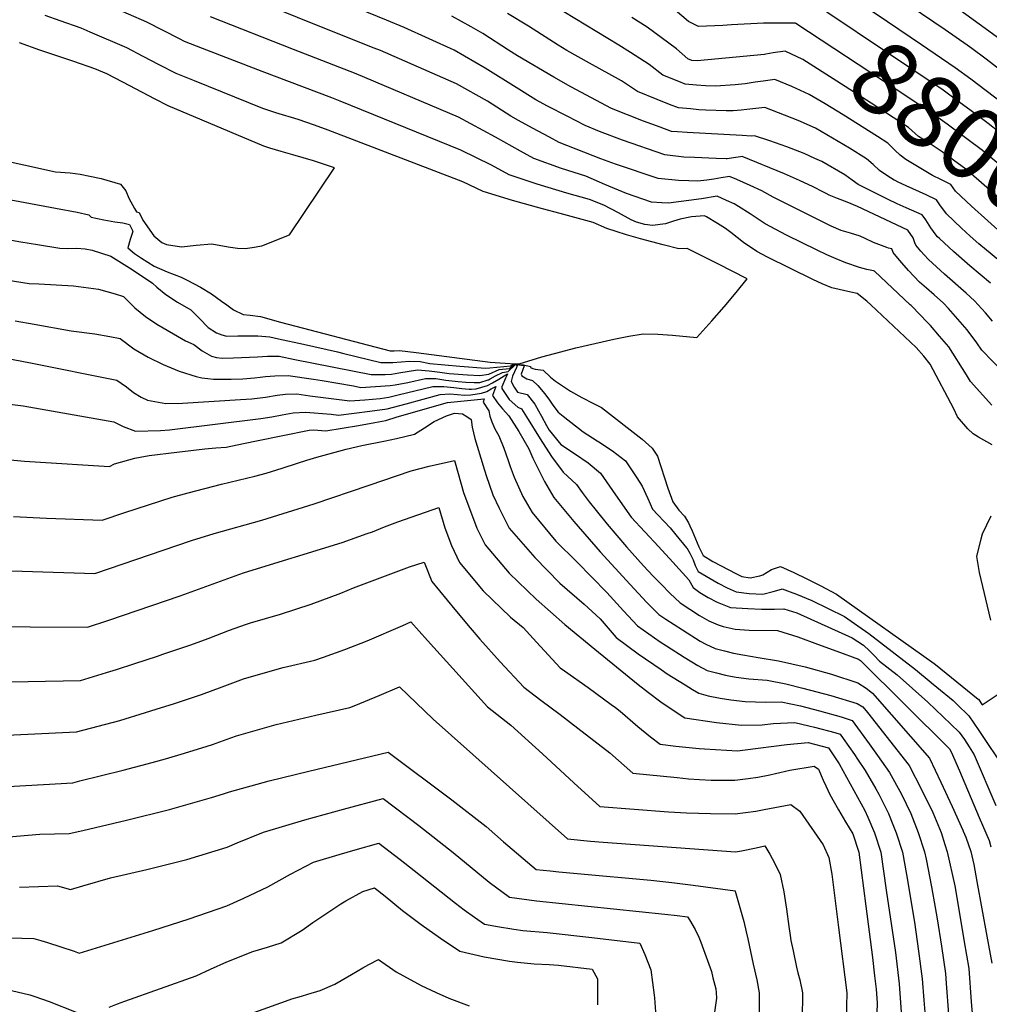
# Model space of a CAD drawing. Units: inches. Extents: x 2619520 to 2624782, y 1465459 to 1470931.
# Drawn here: x 2620488 to 2620876, y 1469113 to 1469507 of the extents above; entities that cross this region are included whole.
import ezdxf
from ezdxf.enums import TextEntityAlignment as Align

# ---------------------------------------------------------------- set-up
doc = ezdxf.new("R2010")
doc.units = ezdxf.units.IN
doc.header["$MEASUREMENT"] = 0
doc.layers.add('tile_2911_12_contour_10ft', color=20, linetype='Continuous')
doc.styles.add('Arial', font='arial.ttf')

msp = doc.modelspace()

# ---------------------------------------------------------------- linework, layer by layer
at = {"layer": 'tile_2911_12_contour_10ft'}
msp.add_line((2620852.96, 1469241.27, 8730), (2620855.08, 1469239.51, 8730), dxfattribs=at)
for points, elevation in [([(2620634.79, 1469506.49), (2620623.37, 1469511.24), (2620592.1, 1469523.86), (2620563.58, 1469536.2), (2620526.17, 1469553.52), (2620514.73, 1469558.86), (2620498.41, 1469566.56), (2620495.17, 1469568.67), (2620493.98, 1469569.47)], 8750), ([(2620629.81, 1469495.38), (2620604.8, 1469505.37), (2620567.61, 1469520.51), (2620560.39, 1469523.55), (2620495.94, 1469552.93), (2620488.07, 1469556.27)], 8740), ([(2620934.11, 1469433), (2620926.22, 1469439.18), (2620868.73, 1469482.89), (2620862.37, 1469487.49), (2620848.92, 1469496.73), (2620830.81, 1469508.91), (2620824.54, 1469513.15), (2620817.51, 1469518.53), (2620809.79, 1469524.32)], 8820), ([(2620900.18, 1469484.51), (2620850.6, 1469520.55)], 8840), ([(2620877.26, 1469336.56), (2620871.76, 1469339.6), (2620869.57, 1469340.99), (2620867.41, 1469342.93), (2620863.33, 1469347.8), (2620861.83, 1469351), (2620852.42, 1469368.83), (2620849.8, 1469372.02), (2620846.81, 1469375.46), (2620828.7, 1469392.65), (2620827.02, 1469394.06), (2620823.12, 1469397.12), (2620820.67, 1469397.6), (2620813.05, 1469399.44), (2620809.19, 1469401), (2620805.4, 1469402.72), (2620787.27, 1469411.68), (2620783.03, 1469413.97), (2620777.75, 1469417.6), (2620772.56, 1469421.56), (2620770.46, 1469423.17), (2620767.27, 1469425.17), (2620762.87, 1469427.82), (2620762.11, 1469428.15), (2620756.83, 1469427.79), (2620752.39, 1469426.93), (2620749.73, 1469426.08), (2620746.41, 1469425.01), (2620741.32, 1469424.34), (2620738.23, 1469424.71), (2620734.81, 1469425.72), (2620732.77, 1469426.58), (2620727.63, 1469429.36), (2620721.79, 1469432.42), (2620716.06, 1469434.8), (2620706.99, 1469437.32), (2620695.17, 1469440.83), (2620683.87, 1469444.66), (2620676.86, 1469448.5), (2620664.52, 1469454.53), (2620616.24, 1469474.13), (2620612.88, 1469475.47), (2620585.02, 1469486.01), (2620561.21, 1469495.17), (2620553.93, 1469498.04), (2620551.97, 1469499.05), (2620538.9, 1469505.69), (2620524.24, 1469512.14)], 8720), ([(2620810.31, 1469473.02), (2620804.01, 1469476.84), (2620796.99, 1469480.02), (2620790.26, 1469482.81), (2620785.5, 1469482.17), (2620782.36, 1469481.66), (2620778.42, 1469481.07), (2620774.42, 1469480.72), (2620766.43, 1469480.14), (2620762.5, 1469480.23), (2620758.87, 1469480.51), (2620754.31, 1469480.97), (2620751.77, 1469481.96), (2620745.42, 1469484.56), (2620739.96, 1469488.74), (2620732.49, 1469493.6), (2620727.8, 1469496.56), (2620697.02, 1469515.37)], 8780), ([(2620927.32, 1469423.81), (2620903.03, 1469443.06), (2620895.44, 1469449.12), (2620880.07, 1469461.72), (2620875.56, 1469465.18), (2620868.86, 1469470.24), (2620862.46, 1469474.98), (2620857.55, 1469478.47), (2620811.42, 1469509.43), (2620803.61, 1469515.23), (2620803.27, 1469515.49)], 8810), ([(2620894.3, 1469475.89), (2620874.81, 1469490.89), (2620869.02, 1469495.27), (2620867.22, 1469496.57), (2620858.35, 1469502.7), (2620844.37, 1469512.1)], 8830), ([(2620288.99, 1469510.15), (2620298.57, 1469506.26), (2620322.52, 1469495.64), (2620333.49, 1469490.47), (2620351.89, 1469481.1), (2620355.93, 1469479.11), (2620360.63, 1469476.87), (2620367.77, 1469473.53), (2620375.97, 1469470.79), (2620383.16, 1469468.79), (2620385.33, 1469468.16), (2620399.5, 1469463.39), (2620400.38, 1469463.01), (2620408.94, 1469458.9), (2620416.28, 1469455.1), (2620427.31, 1469449.44), (2620430.84, 1469447.85), (2620436.44, 1469445.47), (2620443.54, 1469443.27), (2620450.16, 1469441.45), (2620453.9, 1469440.43), (2620456.93, 1469439.79), (2620460, 1469439.17), (2620502.3, 1469431.26)], 8710), ([(2620686.34, 1469369.01), (2620687.92, 1469368.91), (2620697.03, 1469371.71), (2620702, 1469373.08), (2620710.54, 1469375.33), (2620725.78, 1469378.87), (2620731.78, 1469380.06), (2620737.59, 1469381.02), (2620743.47, 1469380.78), (2620749.3, 1469380.42), (2620759.08, 1469379.46), (2620765.06, 1469386.15), (2620769.92, 1469391.72), (2620774.75, 1469397.47), (2620779.18, 1469403.03), (2620767.45, 1469409.04), (2620761.33, 1469412.1), (2620755.16, 1469415.07), (2620751.81, 1469415.01), (2620745.48, 1469416.64), (2620736.49, 1469419.04), (2620730.87, 1469420.66), (2620726.73, 1469421.88), (2620723.05, 1469423.2), (2620717.47, 1469425.58), (2620704.33, 1469429.12), (2620697.23, 1469430.99), (2620685.21, 1469434.37), (2620673.47, 1469437.92), (2620665.36, 1469441.78), (2620611.49, 1469462.48), (2620605.96, 1469464.57), (2620599.49, 1469466.78), (2620590.58, 1469469.51), (2620585.38, 1469471.25), (2620557.94, 1469482.25), (2620550.68, 1469485.18), (2620543.88, 1469488.69), (2620537.39, 1469492.06), (2620530.89, 1469495.42), (2620516.16, 1469501.77), (2620512.59, 1469503.3), (2620504.16, 1469506.28), (2620498.18, 1469508.36)], 8710), ([(2620877.08, 1469352.35), (2620868.52, 1469361.94), (2620866.94, 1469364.6), (2620859.84, 1469375.72), (2620856.2, 1469380.05), (2620852.47, 1469384.31), (2620850.99, 1469385.88), (2620848.59, 1469388.42), (2620844.75, 1469392.28), (2620844.41, 1469392.6), (2620830.08, 1469406.08), (2620829.67, 1469406.17), (2620827.01, 1469406.75), (2620824.09, 1469407.5), (2620818.63, 1469409.46), (2620814.79, 1469411.03), (2620811, 1469412.64), (2620807.21, 1469414.43), (2620794.92, 1469420.54), (2620786.39, 1469425.01), (2620780.3, 1469428.95), (2620775.7, 1469431.89), (2620773.92, 1469433.01), (2620770.92, 1469434.4), (2620767.13, 1469436.09), (2620760.85, 1469435.04), (2620747.65, 1469433.27), (2620744.95, 1469433.41), (2620740.82, 1469433.65), (2620730.91, 1469437.14), (2620722.16, 1469440.77), (2620714.63, 1469444.1), (2620704.85, 1469447.1), (2620693.84, 1469451.13), (2620688.44, 1469454.11), (2620678.45, 1469459.68), (2620663.65, 1469467.71), (2620622.7, 1469485), (2620597.63, 1469494.77), (2620564.43, 1469507.92)], 8730), ([(2620876.55, 1469401.26), (2620868.34, 1469408.25), (2620861.78, 1469413.9), (2620856.07, 1469419.15), (2620855.35, 1469419.85), (2620854.85, 1469420.43), (2620852.6, 1469423.42), (2620850.68, 1469426.63), (2620849.18, 1469428.59), (2620844.95, 1469430.49), (2620842.84, 1469431.4), (2620839.25, 1469432.98), (2620835.63, 1469434.74), (2620823.56, 1469440.77), (2620821.17, 1469442.52), (2620818.3, 1469444.63), (2620809.06, 1469449.91), (2620806.25, 1469451.23), (2620802.02, 1469453.13), (2620795.09, 1469455.82), (2620788.21, 1469458.24), (2620782.08, 1469460.25), (2620780.8, 1469460.16), (2620777.17, 1469460.35), (2620755.2, 1469461.59), (2620751.26, 1469461.83), (2620748.92, 1469462.04), (2620744.31, 1469463.7), (2620737.73, 1469466.16), (2620731.25, 1469468.66), (2620724.89, 1469471.25), (2620708.59, 1469479.87), (2620701.84, 1469483.68), (2620687.26, 1469492.33), (2620683.69, 1469494.53), (2620673.37, 1469501.21), (2620668.74, 1469503.84), (2620660.96, 1469508.21)], 8760), ([(2620882.49, 1469408.22), (2620871.84, 1469417.06), (2620868.35, 1469420.11), (2620864.97, 1469423.3), (2620858.98, 1469429), (2620856.22, 1469432.6), (2620854.95, 1469434.65), (2620850.77, 1469436.59), (2620842.84, 1469440.2), (2620839.6, 1469441.75), (2620838.39, 1469442.33), (2620837.99, 1469442.53), (2620835.04, 1469444.34), (2620832.07, 1469446.38), (2620829.55, 1469448.75), (2620826.98, 1469451.08), (2620820.1, 1469455.35), (2620806.56, 1469463.26), (2620799.54, 1469466.4), (2620786.17, 1469471.53), (2620778.96, 1469470.84), (2620776.78, 1469470.57), (2620773.51, 1469470.3), (2620770.81, 1469470.28), (2620762.67, 1469470.47), (2620759.77, 1469470.68), (2620756.48, 1469470.99), (2620751.61, 1469471.51), (2620748.06, 1469472.85), (2620743.2, 1469474.76), (2620735.25, 1469477.97), (2620728.93, 1469482.22), (2620716, 1469489.33), (2620706.94, 1469494.44), (2620703.48, 1469496.49), (2620691.69, 1469504.12), (2620683.22, 1469509.23)], 8770), ([(2620795.79, 1469505.36), (2620785.67, 1469505.3), (2620772.89, 1469504.66), (2620769.41, 1469504.38), (2620759.71, 1469504.05), (2620755.74, 1469506.01), (2620750.33, 1469510.61)], 8800), ([(2620877.38, 1469386.03), (2620874.56, 1469389.38), (2620870.08, 1469394.25), (2620866.82, 1469397.25), (2620858.19, 1469404.83), (2620851.73, 1469410.74), (2620849.95, 1469412.6), (2620848.61, 1469414.11), (2620846.69, 1469416.43), (2620846.32, 1469417.42), (2620845.63, 1469419.34), (2620843.4, 1469422.54), (2620823.36, 1469431.99), (2620819.24, 1469433.75), (2620815.29, 1469435.12), (2620811.98, 1469436.49), (2620810.72, 1469437.1), (2620809.67, 1469437.64), (2620805.53, 1469439.79), (2620800.05, 1469442.3), (2620794.08, 1469444.98), (2620777.16, 1469451.95), (2620776.53, 1469451.83), (2620773.73, 1469451.39), (2620771.15, 1469451.08), (2620770.97, 1469451.08), (2620770.8, 1469451.08), (2620766.79, 1469451.13), (2620758.08, 1469451.52), (2620753.77, 1469451.76), (2620746.22, 1469452.58), (2620729.25, 1469458.57), (2620720.09, 1469462.01), (2620714.28, 1469464.38), (2620707.07, 1469468.06), (2620699.19, 1469472.18), (2620694.64, 1469474.64), (2620686.75, 1469479.57), (2620674.29, 1469487.38), (2620661.87, 1469494.54), (2620641.85, 1469503.55), (2620634.79, 1469506.49)], 8750), ([(2620786.61, 1469492.93), (2620786.11, 1469492.85), (2620759.19, 1469490.21), (2620757.01, 1469490.43), (2620755.45, 1469491.06), (2620750.87, 1469495.03), (2620739.17, 1469503.81), (2620733.05, 1469507.64)], 8790), ([(2620920.64, 1469414.77), (2620873.35, 1469454.33), (2620860.86, 1469463.65), (2620859.18, 1469464.88), (2620852.23, 1469469.85), (2620838.82, 1469478.83), (2620798.69, 1469505.26), (2620798.44, 1469505.38), (2620795.79, 1469505.36)], 8800), ([(2620462.96, 1469454.54), (2620502.36, 1469445.79), (2620508.17, 1469445.48), (2620512.15, 1469444.83), (2620516.02, 1469444.1), (2620520.61, 1469443.15), (2620528.39, 1469440.83), (2620530.46, 1469438.22), (2620531.72, 1469435.29), (2620533.96, 1469431.1), (2620534.69, 1469429.82), (2620535.87, 1469429.49), (2620537.29, 1469426.52), (2620541.69, 1469420.16), (2620544.88, 1469417.51), (2620546.78, 1469416.73), (2620552.73, 1469415.84), (2620558.69, 1469416.47), (2620564.86, 1469417.01), (2620571.43, 1469415.79), (2620575.17, 1469415.3), (2620578.25, 1469415.07), (2620581.1, 1469415.49), (2620584.97, 1469416.16), (2620595.95, 1469420.59), (2620614.04, 1469447.39), (2620605.66, 1469450.27), (2620597.27, 1469452.7), (2620592.72, 1469454.01), (2620588.15, 1469455.31), (2620585.75, 1469456.1), (2620547.4, 1469472.22), (2620542.26, 1469474.91), (2620529.3, 1469481.68), (2620522.82, 1469485.06), (2620518.06, 1469487.11), (2620509.67, 1469489.98), (2620501.29, 1469492.84), (2620496.08, 1469494.6), (2620487.87, 1469497.42)], 8700), ([(2620881.89, 1469365.41), (2620873.13, 1469374.48), (2620871.11, 1469377.32), (2620867.19, 1469382.54), (2620863.43, 1469386.85), (2620859.73, 1469391.05), (2620857.69, 1469393.29), (2620854.06, 1469396.57), (2620850.87, 1469399.25), (2620848.14, 1469401.67), (2620843.79, 1469406.38), (2620841.07, 1469409.35), (2620839.47, 1469411.21), (2620837.65, 1469413.57), (2620837.04, 1469415.05), (2620835.76, 1469415.31), (2620835.06, 1469415.52), (2620831.9, 1469416.69), (2620829.74, 1469417.52), (2620826.35, 1469419.13), (2620824.33, 1469420.08), (2620820.46, 1469421.31), (2620816.74, 1469422.28), (2620812.76, 1469424.05), (2620808.99, 1469425.92), (2620789.62, 1469435.63), (2620785.01, 1469438.22), (2620780.33, 1469440.39), (2620775.05, 1469442.75), (2620772.14, 1469444.02), (2620768.69, 1469443.45), (2620765.82, 1469442.94), (2620763.08, 1469442.51), (2620759.37, 1469442.15), (2620755.84, 1469442.17), (2620751.69, 1469442.31), (2620743.52, 1469443.12), (2620726.5, 1469448.92), (2620720.57, 1469450.97), (2620703.87, 1469457.63), (2620700.02, 1469459.65), (2620693.26, 1469463.29), (2620687.63, 1469466.4), (2620684.56, 1469468.11), (2620675.17, 1469474.08), (2620662.77, 1469481), (2620632.37, 1469494.36), (2620629.81, 1469495.38)], 8740), ([(2620913.92, 1469405.68), (2620866.64, 1469446.95), (2620861.77, 1469450.53), (2620857.14, 1469453.81), (2620852.46, 1469457), (2620847.69, 1469460.01), (2620843.77, 1469463.56), (2620828.79, 1469473.36), (2620815.09, 1469482.1), (2620801.4, 1469490.77), (2620794.35, 1469494.09), (2620789.59, 1469493.44), (2620786.61, 1469492.93)], 8790), ([(2620883.49, 1469418.96), (2620875.44, 1469426.15), (2620868.99, 1469432.07), (2620862.57, 1469438.05), (2620860.73, 1469440.7), (2620856.65, 1469442.75), (2620853.34, 1469444.4), (2620842.72, 1469450.72), (2620840.37, 1469452.55), (2620838.32, 1469454.44), (2620835.42, 1469457.35), (2620831.29, 1469460.04), (2620817.62, 1469468.59), (2620810.31, 1469473.02)], 8780), ([(2620502.3, 1469431.26), (2620511, 1469429.63), (2620515.74, 1469428.64), (2620516.56, 1469427.63), (2620521.69, 1469426.57), (2620526.1, 1469425.86), (2620529.33, 1469425.46), (2620531.93, 1469424.76), (2620533.24, 1469422.06), (2620532.99, 1469421.2)], 8710), ([(2620455.25, 1469423.78), (2620488.49, 1469417.85), (2620495.18, 1469416.71), (2620504.01, 1469415.23), (2620506.97, 1469415.19), (2620510.85, 1469415.29), (2620514.15, 1469415), (2620517.03, 1469414.48), (2620524.48, 1469412.01), (2620533.08, 1469406.74), (2620541.15, 1469401.31), (2620542.91, 1469399.72), (2620546.55, 1469396.74), (2620551.19, 1469393.7), (2620556.49, 1469390.64), (2620559.93, 1469387.12), (2620563.39, 1469383.51), (2620566.73, 1469381.32), (2620568.92, 1469380.61), (2620570.42, 1469380.16), (2620570.88, 1469380.08), (2620575.3, 1469380.19), (2620578.73, 1469380.22), (2620583.36, 1469380.17), (2620588.17, 1469379.75), (2620591.59, 1469379.02), (2620601.63, 1469376.87), (2620615.18, 1469373.79), (2620617.72, 1469373.08), (2620632.54, 1469369.49), (2620637.32, 1469369.51), (2620644.01, 1469370.06), (2620648.24, 1469369.84), (2620652.11, 1469369.16), (2620664.16, 1469367.99), (2620674.43, 1469367.21), (2620676.12, 1469367.31), (2620684.58, 1469368.12), (2620685.63, 1469368.94), (2620686.47, 1469368.88)], 8720), ([(2620532.99, 1469421.2), (2620532.27, 1469418.75), (2620531.33, 1469415.4), (2620533.89, 1469413.08), (2620536.81, 1469411.21), (2620541.85, 1469408.06), (2620547.06, 1469405.83), (2620552.59, 1469403.61), (2620555.05, 1469402.41), (2620560.36, 1469399.59), (2620564.77, 1469397.04), (2620568.82, 1469394.08), (2620570.85, 1469392.56), (2620573.61, 1469390.55), (2620577.38, 1469388.67), (2620580.26, 1469388.49), (2620584.34, 1469387.87), (2620592.4, 1469385.64), (2620636.29, 1469374.15), (2620637.87, 1469374.15), (2620640.08, 1469374.34), (2620646.67, 1469373.44), (2620676.33, 1469369.64), (2620686.34, 1469369.01)], 8710), ([(2620477.36, 1469403.42), (2620491.86, 1469401.07), (2620495.71, 1469400.97), (2620509.55, 1469400.18), (2620519.52, 1469398.88), (2620526.22, 1469396.95), (2620529.61, 1469395.87), (2620534.08, 1469391.41), (2620538.3, 1469387.92), (2620542.9, 1469384.83), (2620549.56, 1469380.92), (2620554.33, 1469378.2), (2620557.64, 1469376.74), (2620561.01, 1469374.14), (2620564.76, 1469372.01), (2620566.73, 1469371.55), (2620569.03, 1469371.26), (2620573.55, 1469371.3), (2620583.16, 1469371.7), (2620587.17, 1469372.08), (2620591.82, 1469372), (2620598.07, 1469370.67), (2620628.63, 1469364.63), (2620634.32, 1469364.7), (2620636.78, 1469364.87), (2620639.8, 1469365.4), (2620647.25, 1469366.54), (2620651.84, 1469366.14), (2620656.1, 1469365.67), (2620659.93, 1469365.08), (2620667.19, 1469364.62), (2620672.2, 1469364.35), (2620675.81, 1469364.88), (2620679.92, 1469366.71), (2620684.06, 1469367.1), (2620686, 1469368.81), (2620686.61, 1469368.75)], 8730), ([(2620486.25, 1469386.18), (2620493.81, 1469384.78), (2620508.59, 1469382.12), (2620518.09, 1469380.98), (2620524.13, 1469379.95), (2620528.28, 1469379.15), (2620533.73, 1469375.02), (2620539.43, 1469371.68), (2620545.43, 1469368.67), (2620551.83, 1469366.08), (2620558.61, 1469363.92), (2620560.95, 1469363.37), (2620563.25, 1469363.05), (2620565.57, 1469362.82), (2620567.9, 1469362.78), (2620572.7, 1469362.83), (2620577.31, 1469362.96), (2620581.95, 1469363.35), (2620584.27, 1469363.68), (2620586.42, 1469363.88), (2620590.14, 1469364.17), (2620595.43, 1469364.34), (2620605.56, 1469362.84), (2620609.02, 1469362.27), (2620621.59, 1469360.19), (2620624.53, 1469359.53), (2620630.41, 1469359.84), (2620636.23, 1469360.24), (2620638.28, 1469360.59), (2620643.35, 1469361.53), (2620650.44, 1469363.07), (2620654.49, 1469363.03), (2620658.58, 1469362.46), (2620663.54, 1469361.94), (2620666.55, 1469361.63), (2620669.91, 1469361.43), (2620672.22, 1469361.52), (2620675.51, 1469362.53), (2620675.7, 1469362.62), (2620676.28, 1469362.93), (2620678.42, 1469364.13), (2620681.23, 1469365.56), (2620683.48, 1469365.96), (2620686.47, 1469368.66), (2620686.69, 1469368.62), (2620686.76, 1469368.61)], 8740), ([(2620468.6, 1469373.96), (2620492.31, 1469369.33), (2620526.95, 1469362.43), (2620528.65, 1469361.25), (2620530.69, 1469359.8), (2620533.53, 1469357.53), (2620536.57, 1469355.63), (2620539.1, 1469354.44), (2620546.53, 1469353.02), (2620553.18, 1469353.17), (2620576.4, 1469354.62), (2620580.94, 1469354.91), (2620586.4, 1469355.64), (2620591.04, 1469356.37), (2620594.38, 1469356.77), (2620598.91, 1469356.93), (2620604.11, 1469356.16), (2620620.16, 1469354.1), (2620626.18, 1469354.58), (2620632.27, 1469355.15), (2620635.68, 1469355.6), (2620639.43, 1469356.54), (2620653.39, 1469359.86), (2620657.79, 1469359.84), (2620661.8, 1469359.46), (2620665.02, 1469359.1), (2620667.87, 1469358.81), (2620668.85, 1469358.79), (2620670.72, 1469358.95), (2620675.21, 1469360.25), (2620677.21, 1469361.3), (2620679.71, 1469362.83), (2620681.87, 1469364.15), (2620683.2, 1469364.92), (2620682.93, 1469364.28), (2620682.42, 1469363.2), (2620680.96, 1469359.76), (2620680.93, 1469359.07), (2620683.96, 1469354.7), (2620687.31, 1469351.56), (2620688.78, 1469350.89), (2620690.8, 1469347.8), (2620696.31, 1469338.89), (2620700.87, 1469331.8), (2620705.48, 1469325.53), (2620710.82, 1469320.63), (2620713.17, 1469317.41), (2620715.87, 1469313.73), (2620718.69, 1469310.28), (2620723.16, 1469304.82), (2620730.9, 1469295.7), (2620737.7, 1469288.05), (2620741.55, 1469283.96), (2620744.82, 1469280.57), (2620748.24, 1469277.14), (2620752.29, 1469273.29), (2620760.12, 1469268.24), (2620762.01, 1469267.15), (2620763.87, 1469266.08), (2620765.71, 1469265.22), (2620767.6, 1469264.45), (2620769.61, 1469263.84), (2620774.42, 1469262.68), (2620779.92, 1469262.4), (2620791.28, 1469262.19), (2620799.37, 1469259.61), (2620807.25, 1469256.79), (2620815.07, 1469253.92), (2620823.72, 1469250.67), (2620824.58, 1469250.19), (2620860.11, 1469214.77), (2620860.81, 1469213.69), (2620864.08, 1469206.05), (2620872.02, 1469187.36)], 8750), ([(2620687.17, 1469368.23), (2620686.79, 1469367.48), (2620685.27, 1469364), (2620684.68, 1469361.84), (2620685.91, 1469359.56), (2620687.3, 1469357.62), (2620691.08, 1469356.7), (2620694.14, 1469352.81), (2620695.71, 1469350.13), (2620696.82, 1469347.97), (2620698.82, 1469344.26), (2620699.98, 1469342.36), (2620704.54, 1469336.72), (2620710.08, 1469333.05), (2620715.54, 1469329.31), (2620720.44, 1469325.25), (2620726.41, 1469316.49), (2620732.76, 1469307.64), (2620743.63, 1469295.82), (2620749.39, 1469289.58), (2620755.78, 1469282.44), (2620757.5, 1469279.41), (2620760.18, 1469277.42), (2620763.56, 1469275.42), (2620767.21, 1469273.55), (2620772.43, 1469271.47), (2620779.43, 1469270.98), (2620784.83, 1469270.74), (2620790.08, 1469270.69), (2620793.78, 1469270.87), (2620799.01, 1469269.26), (2620821.16, 1469259.27), (2620825.76, 1469256.3), (2620828.06, 1469254.06), (2620829.92, 1469252.15), (2620832.14, 1469249.99), (2620839.21, 1469244.43), (2620851.46, 1469233.52), (2620860.72, 1469224.73)], 8740), ([(2620686.47, 1469368.88), (2620687.06, 1469368.84), (2620689.59, 1469368.51), (2620692.48, 1469367.9), (2620692.44, 1469367.56), (2620693.4, 1469367.15), (2620694.26, 1469366.8), (2620697.57, 1469366.39), (2620700.4, 1469363.68), (2620702.41, 1469361.96), (2620708.41, 1469358.06), (2620713.04, 1469355.46), (2620717.72, 1469353.04), (2620720.86, 1469351.51), (2620737.1, 1469338.75), (2620741.19, 1469335.23), (2620743.31, 1469332.06), (2620747.46, 1469319.24), (2620749.38, 1469313.65), (2620751.87, 1469310.36), (2620754.12, 1469307.98), (2620755.71, 1469305.36), (2620756.21, 1469304.16)], 8720), ([(2620686.61, 1469368.75), (2620686.87, 1469368.73), (2620689.74, 1469368.24), (2620689.9, 1469368.21), (2620689.22, 1469366.3)], 8730), ([(2620686.76, 1469368.61), (2620687.31, 1469368.52), (2620687.17, 1469368.23)], 8740), ([(2620689.22, 1469366.3), (2620688.69, 1469364.79), (2620689.01, 1469364.2), (2620690.96, 1469362.98), (2620693.3, 1469362.29), (2620695.43, 1469360.35), (2620698.21, 1469356.96), (2620700.06, 1469354.47), (2620701.34, 1469352.43), (2620703.45, 1469349.68), (2620705.47, 1469347.95), (2620713.46, 1469341.73), (2620719.19, 1469338.13)], 8730), ([(2620469.15, 1469354.66), (2620489.44, 1469352.1), (2620525.62, 1469345.71), (2620529.43, 1469343.87), (2620534.3, 1469341.97), (2620544.32, 1469342.28), (2620547.94, 1469342.6), (2620584.5, 1469347.02), (2620588.98, 1469347.76), (2620593.02, 1469348.5), (2620597.51, 1469349.38), (2620602.34, 1469349.65), (2620612.71, 1469348.76), (2620615.61, 1469348.44), (2620621.86, 1469349.21), (2620628.12, 1469349.99), (2620635.14, 1469350.96), (2620642.73, 1469352.94), (2620656.33, 1469356.66), (2620660.14, 1469356.89), (2620663.26, 1469356.69), (2620665.98, 1469356.4), (2620668.56, 1469356.51), (2620672.86, 1469357.21), (2620674.91, 1469357.89), (2620676.76, 1469358.89), (2620678.55, 1469359.95), (2620678.37, 1469359.55), (2620677.18, 1469356.31), (2620679.2, 1469353.3), (2620681.2, 1469350.98), (2620683.74, 1469348.12), (2620687.84, 1469341.81), (2620691.83, 1469334.9), (2620693.37, 1469331.21), (2620698.01, 1469321.87), (2620701.77, 1469315.39), (2620709.74, 1469305.82), (2620720.34, 1469293.72), (2620732.27, 1469280.59), (2620738.9, 1469273.52), (2620743.76, 1469268.66), (2620746.56, 1469266.76), (2620753.23, 1469262.48), (2620760.41, 1469257.96), (2620762.58, 1469256.71), (2620766.36, 1469254.99), (2620770.02, 1469254.02), (2620773.74, 1469253.18), (2620777.48, 1469252.4), (2620783.54, 1469251.39), (2620791.73, 1469250.02), (2620802.31, 1469247.64), (2620812.87, 1469244.68), (2620823.41, 1469241.23), (2620826.73, 1469239.15), (2620829.29, 1469237.08), (2620852.1, 1469211.13), (2620856.7, 1469201.43), (2620861.22, 1469191.69), (2620865.49, 1469182.25)], 8760), ([(2620482.83, 1469330.65), (2620489.88, 1469330.01), (2620494.18, 1469329.73), (2620523.89, 1469327.8), (2620525.98, 1469328.88), (2620534.12, 1469331.22), (2620536.2, 1469331.65), (2620539.76, 1469332.25), (2620550.94, 1469333.63), (2620562.09, 1469334.98), (2620566.55, 1469335.31), (2620570.58, 1469335.61), (2620574.98, 1469336.51), (2620578.27, 1469337.22), (2620582.83, 1469338.15), (2620603.92, 1469342.46), (2620605.68, 1469342.56), (2620610.54, 1469342.14), (2620617.04, 1469343.22), (2620623.56, 1469344.32), (2620630.09, 1469345.45), (2620634.59, 1469346.32), (2620639.06, 1469347.69), (2620659.23, 1469353.51), (2620673.91, 1469354.99), (2620673.45, 1469353.56), (2620675.73, 1469350.17), (2620676.11, 1469347.99), (2620677.03, 1469345.71), (2620678.19, 1469342.9), (2620679.73, 1469340.19), (2620681.81, 1469335.19), (2620683.5, 1469330.22), (2620684.25, 1469327.89), (2620685.91, 1469323.53), (2620689.33, 1469315.8), (2620693.12, 1469309.45), (2620702.57, 1469298.01), (2620711.02, 1469289.7), (2620723.05, 1469277.46), (2620728.29, 1469271.61), (2620729.6, 1469270.08), (2620735.23, 1469264.03), (2620744.4, 1469257.7), (2620746.86, 1469256.02), (2620753.99, 1469251.58), (2620759.45, 1469248.2), (2620763.14, 1469246.23), (2620766.86, 1469245.23), (2620770.47, 1469244.29), (2620772.52, 1469243.9), (2620774.79, 1469243.5), (2620779.79, 1469242.79), (2620787.11, 1469242.26), (2620794.69, 1469240.87), (2620801.5, 1469239.16), (2620812.6, 1469236.24), (2620823.15, 1469232.98), (2620825.41, 1469231.62), (2620827.33, 1469229.32), (2620843.93, 1469208.16), (2620848.94, 1469198.6), (2620853.5, 1469189.38), (2620856.77, 1469181.33), (2620858.25, 1469176.58)], 8770), ([(2620485.47, 1469307.81), (2620498.76, 1469307.13), (2620520.99, 1469306.39), (2620530.08, 1469309.45), (2620549.06, 1469315.55), (2620555.41, 1469317.34), (2620568.74, 1469320.8), (2620582.08, 1469323.98), (2620586.71, 1469325.23), (2620593.08, 1469327.14), (2620599.15, 1469329.19), (2620602.92, 1469330.46), (2620606.92, 1469331.62), (2620618.61, 1469334.81), (2620624.88, 1469336.23), (2620633.76, 1469337.95), (2620638.83, 1469339.08), (2620646.04, 1469340.87), (2620649.98, 1469343.36), (2620653.84, 1469345.87), (2620658.85, 1469348.11), (2620661.98, 1469349.25), (2620665.23, 1469348.93), (2620666.97, 1469347.83), (2620668.68, 1469346.67), (2620669.08, 1469343.61), (2620670.1, 1469339.1), (2620673.49, 1469328.18), (2620674.72, 1469324.27), (2620677.4, 1469316.57), (2620679.92, 1469311.13), (2620683.89, 1469303.12), (2620694.12, 1469291.41), (2620704.16, 1469281.17), (2620713.95, 1469272.72), (2620720.35, 1469266.84), (2620726.7, 1469259.41), (2620735.6, 1469252.92), (2620744.7, 1469246.55), (2620747.17, 1469244.83), (2620754.31, 1469240.45), (2620757.27, 1469238.64), (2620759.81, 1469237.17), (2620763.5, 1469236.07), (2620768.36, 1469235.07), (2620772.64, 1469234.43), (2620778.38, 1469233.72), (2620786.59, 1469233.48), (2620792.81, 1469233.6), (2620800.54, 1469231.99), (2620808.13, 1469230), (2620816.77, 1469227.58), (2620821.18, 1469226.16), (2620828.01, 1469216.84), (2620831.38, 1469212.1), (2620836.1, 1469205.3), (2620840.92, 1469196.68), (2620844.61, 1469188.98), (2620847.66, 1469181.28), (2620850.19, 1469173.57), (2620850.75, 1469170.7)], 8780), ([(2620719.19, 1469338.13), (2620719.81, 1469337.74), (2620725.24, 1469334.17), (2620730.51, 1469330.1), (2620734.96, 1469323.3)], 8730), ([(2620455.66, 1469286.99), (2620518.09, 1469284.97), (2620556.83, 1469298.26), (2620565.83, 1469301.06), (2620584.86, 1469306.35), (2620605.87, 1469312.93), (2620627.85, 1469320.4), (2620644.69, 1469326.11), (2620651.94, 1469327.94), (2620662.07, 1469330.32), (2620663.5, 1469325.02), (2620665.63, 1469317.44), (2620670.9, 1469303.16), (2620674.31, 1469296.55), (2620683.85, 1469285.16), (2620694.73, 1469274.7), (2620706.12, 1469264.59), (2620718.17, 1469254.78), (2620735.56, 1469240.65), (2620739.7, 1469237.34), (2620744.59, 1469233.67), (2620750.72, 1469229.47), (2620754.19, 1469227.3), (2620766.86, 1469225.38), (2620776.92, 1469224.3), (2620785.19, 1469224.45), (2620789.52, 1469224.94), (2620798.23, 1469225.38), (2620803.87, 1469224.1), (2620806.1, 1469223.56), (2620814.22, 1469221.35), (2620816.42, 1469220.7), (2620817.63, 1469218.98), (2620822.14, 1469212.53), (2620823.36, 1469210.7), (2620826.35, 1469206.16), (2620830.64, 1469198.8), (2620831.88, 1469196.62), (2620835.66, 1469188.92), (2620837.47, 1469184.53), (2620838.83, 1469181.22), (2620841.34, 1469173.52), (2620842.86, 1469164.53)], 8790), ([(2620734.96, 1469323.3), (2620737.16, 1469319.94), (2620739.41, 1469315.05), (2620741.32, 1469310.74), (2620743.35, 1469308.45), (2620745.94, 1469305.8), (2620748.31, 1469303.26), (2620750.6, 1469300.55), (2620754.94, 1469295.33), (2620754.95, 1469295.32), (2620756.17, 1469293.19), (2620757.49, 1469290.52), (2620758.38, 1469288.17), (2620759.55, 1469285.89), (2620767.51, 1469281.12), (2620771.11, 1469279.23), (2620774.73, 1469277.66), (2620779.98, 1469277.05), (2620785.4, 1469276.78), (2620789.53, 1469277.85), (2620792.87, 1469278.76)], 8730), ([(2620523.25, 1469266.24), (2620523.66, 1469266.38), (2620552.18, 1469276.09), (2620575.65, 1469284.67), (2620578.04, 1469285.45), (2620617.03, 1469297.49), (2620627.14, 1469300.99), (2620629.21, 1469301.72), (2620634.01, 1469303.67), (2620639.37, 1469305.7), (2620655.79, 1469311.41), (2620658.14, 1469303.35), (2620660.84, 1469296.26), (2620664.02, 1469289.49), (2620673.49, 1469278.06), (2620684.39, 1469267.61), (2620689.47, 1469263.4), (2620694.87, 1469257.55), (2620704.36, 1469247.32), (2620706.04, 1469246.1), (2620715.49, 1469239.37), (2620724.71, 1469232.62), (2620726.44, 1469231.33), (2620728.32, 1469229.92), (2620735.42, 1469223.76), (2620740.43, 1469219.67), (2620744.34, 1469216.66), (2620750.57, 1469215.96), (2620759.95, 1469215.03), (2620762.06, 1469214.88), (2620775.33, 1469214.08), (2620778.4, 1469214.49), (2620795.01, 1469216.6), (2620803.55, 1469217.31), (2620811.65, 1469215.24), (2620815.92, 1469208.79), (2620826.19, 1469190.14), (2620827.41, 1469187.45), (2620830.06, 1469181.17), (2620832.6, 1469173.46), (2620834.83, 1469158.24)], 8800), ([(2620876.74, 1469266.32), (2620872.2, 1469285.39), (2620871.14, 1469291.8), (2620872.85, 1469298.95), (2620873.33, 1469300.95), (2620876.78, 1469308.13)], 8720), ([(2620756.21, 1469304.16), (2620757.08, 1469302.06), (2620759.88, 1469295.71), (2620761.56, 1469292.24), (2620765.38, 1469289.86), (2620774.84, 1469284.83), (2620777, 1469283.77), (2620780.42, 1469283.26), (2620784.23, 1469284.15)], 8720), ([(2620522.81, 1469245.39), (2620526.69, 1469246.6), (2620534.03, 1469248.96), (2620543.14, 1469251.96), (2620545.26, 1469252.67), (2620556.49, 1469256.42), (2620563.43, 1469259.03), (2620571.93, 1469262.33), (2620578.39, 1469264.64), (2620580.4, 1469265.32), (2620592.42, 1469268.71), (2620604.64, 1469272.74), (2620616.53, 1469277.2), (2620621.59, 1469279.33), (2620644.04, 1469287.72), (2620649.89, 1469289.54), (2620652.9, 1469281.85), (2620662.18, 1469270.6), (2620668.25, 1469263.27), (2620672.14, 1469258.78), (2620680.33, 1469249.7), (2620689.83, 1469239.47), (2620696.6, 1469234.35), (2620704.29, 1469228.58), (2620711.33, 1469223.16), (2620724.14, 1469213.29), (2620733.4, 1469205.11), (2620751.15, 1469203.29), (2620755.66, 1469202.85), (2620760.1, 1469202.5), (2620764.8, 1469202.35), (2620774.28, 1469202.34), (2620779.52, 1469202.95), (2620783.43, 1469203.47), (2620788.25, 1469204.43), (2620790.52, 1469204.92), (2620796.17, 1469206.35), (2620805.98, 1469207.84), (2620807.7, 1469206.66), (2620809.56, 1469202.35), (2620810.58, 1469199.96), (2620812.24, 1469196.61), (2620815.75, 1469190.46), (2620818.56, 1469185.62), (2620821.4, 1469180.83), (2620823.86, 1469173.41), (2620826.65, 1469151.84)], 8810), ([(2620784.23, 1469284.15), (2620785.44, 1469284.44), (2620788.92, 1469286.67), (2620792.48, 1469287.8), (2620797.77, 1469285.43), (2620803.07, 1469282.9), (2620808.37, 1469280.27), (2620814.94, 1469276.79), (2620853.98, 1469248.94), (2620854.49, 1469248.55), (2620871.65, 1469234.78), (2620871.74, 1469234.69), (2620873.23, 1469232.51), (2620881.97, 1469238.37)], 8720), ([(2620792.87, 1469278.76), (2620793.17, 1469278.84), (2620796.41, 1469277.65), (2620798.84, 1469276.73), (2620805.03, 1469274.21), (2620818.13, 1469267.8), (2620823.42, 1469264.12), (2620827.91, 1469260.97), (2620846.47, 1469246.65), (2620852.84, 1469241.38), (2620852.96, 1469241.27)], 8730), ([(2620369.12, 1469273.55), (2620376.61, 1469272.06), (2620379, 1469271.64), (2620398.16, 1469268.64), (2620409.07, 1469267.05), (2620429.27, 1469265.07), (2620434.68, 1469264.56), (2620438.61, 1469264.2), (2620441.42, 1469264.06), (2620446.06, 1469263.88), (2620515.18, 1469263.56), (2620523.25, 1469266.24)], 8800), ([(2620427.16, 1469217.63), (2620510.68, 1469221.65), (2620528.08, 1469226.21), (2620538.33, 1469229.33), (2620544.8, 1469231.34), (2620549.59, 1469232.88), (2620560.83, 1469236.54), (2620569.1, 1469239.65), (2620575.43, 1469242.05), (2620577.59, 1469242.85), (2620589.23, 1469246.14), (2620593.5, 1469247.33), (2620606.09, 1469250.35), (2620609.63, 1469251.59), (2620618.13, 1469254.62), (2620627.01, 1469258.07), (2620641.4, 1469264.24), (2620644.6, 1469265.73), (2620651.16, 1469258.22), (2620675.3, 1469231.63), (2620684.6, 1469224.35), (2620697.21, 1469212.79), (2620709.77, 1469201.25), (2620720.19, 1469191.69), (2620747.73, 1469189.64), (2620754.87, 1469189.27), (2620764.53, 1469188.99), (2620774.35, 1469188.76), (2620782.67, 1469189.85), (2620785.92, 1469190.61), (2620796.59, 1469192.5), (2620800.29, 1469189.87), (2620809.63, 1469176.36), (2620811.81, 1469171.33), (2620813.08, 1469164.59), (2620815.77, 1469143.32)], 8820), ([(2620456.29, 1469241.16), (2620512.28, 1469242.15), (2620522.78, 1469245.38), (2620522.81, 1469245.39)], 8810), ([(2620429.19, 1469196.66), (2620509.24, 1469201.27), (2620512.13, 1469201.96), (2620529.41, 1469206.24), (2620541.09, 1469209.32), (2620546.4, 1469210.77), (2620553.92, 1469213.08), (2620563.09, 1469215.93), (2620565.19, 1469216.6), (2620572.52, 1469219.22), (2620574.75, 1469220.07), (2620590.66, 1469224.54), (2620606.48, 1469228.31), (2620620.19, 1469231.42), (2620622.48, 1469232.27), (2620631.89, 1469236.15), (2620640.01, 1469239.6), (2620653.51, 1469226.72), (2620707.27, 1469178.81), (2620716.49, 1469177.92), (2620721.5, 1469177.47), (2620774.44, 1469173.66), (2620776.86, 1469174.06), (2620782.75, 1469175.17), (2620786.22, 1469176.04), (2620788.21, 1469172.69), (2620790.05, 1469169.24), (2620792.41, 1469164.47), (2620793.8, 1469157.64), (2620794.84, 1469150.69), (2620795.87, 1469143.74), (2620796.33, 1469140.12), (2620796.69, 1469138.15), (2620797.55, 1469134)], 8830), ([(2620855.08, 1469239.51), (2620861.56, 1469234.15), (2620863.23, 1469232.55), (2620867.85, 1469228.03), (2620871.9, 1469222.16), (2620875.12, 1469217.4), (2620879.18, 1469211.21)], 8730), ([(2620860.72, 1469224.73), (2620864.07, 1469221.55), (2620866.08, 1469218.63), (2620868.06, 1469215.57), (2620870.06, 1469212.44), (2620878.67, 1469192.21)], 8740), ([(2620478.89, 1469179.21), (2620496.02, 1469180.61), (2620507.8, 1469180.89), (2620513.27, 1469182.14), (2620530.73, 1469186.28), (2620547.98, 1469190.6), (2620564.78, 1469195.29), (2620569.53, 1469196.77), (2620571.95, 1469197.61), (2620587.85, 1469202.08), (2620603.68, 1469205.94), (2620635.42, 1469213.47), (2620660.93, 1469194.48), (2620674.64, 1469183.68), (2620681.66, 1469177.61), (2620694.68, 1469166.59), (2620700.28, 1469165.99), (2620703.82, 1469165.62), (2620711.17, 1469164.87), (2620740.62, 1469162.21), (2620748.97, 1469161.29), (2620757.55, 1469160.19), (2620774.33, 1469158.03), (2620774.4, 1469157.91), (2620777.81, 1469145.72), (2620778.74, 1469141.62), (2620779.39, 1469138.71), (2620781.61, 1469128.59)], 8840), ([(2620487.99, 1469159.42), (2620503.09, 1469160.05), (2620508.34, 1469158.5), (2620513.22, 1469159.95), (2620524.34, 1469163.22), (2620538.95, 1469166.46), (2620554.96, 1469170.55), (2620570.98, 1469175.45), (2620575.1, 1469177.26), (2620585.53, 1469181.41), (2620602.11, 1469186.43), (2620617.56, 1469190.69), (2620633.47, 1469194.93), (2620647.69, 1469184.12), (2620661.44, 1469173.36), (2620675.86, 1469161.41), (2620684.04, 1469155.45), (2620694.8, 1469153.98), (2620746.14, 1469148.65), (2620751.15, 1469148.05), (2620755.27, 1469147.55), (2620756.12, 1469146.31), (2620758.4, 1469142.51), (2620759.77, 1469139.48), (2620760.61, 1469137.4), (2620764.82, 1469125.72), (2620765.48, 1469123.1)], 8850), ([(2620872.02, 1469187.36), (2620875.96, 1469178.08), (2620876.64, 1469175.63)], 8750), ([(2620163.83, 1469184.26), (2620180.72, 1469173.59), (2620187.49, 1469169.9), (2620194.84, 1469166.32), (2620200.87, 1469164.1), (2620210.74, 1469161.15), (2620217.27, 1469159.56), (2620224.09, 1469158.43), (2620237.36, 1469156.06), (2620247.14, 1469153.74), (2620251.59, 1469152.51), (2620262.09, 1469149.82), (2620277.92, 1469146.66), (2620294, 1469143.84), (2620344.98, 1469135.74), (2620394.42, 1469128.76), (2620461.64, 1469121.24), (2620484.33, 1469118.14), (2620484.79, 1469118.04), (2620492.1, 1469116.29), (2620494.07, 1469115.67), (2620499.83, 1469113.66), (2620510.63, 1469109.46)], 8870), ([(2620865.49, 1469182.25), (2620865.64, 1469181.91), (2620866.66, 1469179.53), (2620868.64, 1469173.69), (2620869.81, 1469168.55), (2620871.14, 1469161.66), (2620875.13, 1469139.9), (2620877.11, 1469129.02)], 8760), ([(2620478.97, 1469139.28), (2620493.61, 1469138.87), (2620496.44, 1469138.09), (2620499.11, 1469137.35), (2620509.87, 1469133.8), (2620511.87, 1469133.09), (2620541.23, 1469142.14), (2620555.9, 1469146.74), (2620570.94, 1469151.97), (2620577.68, 1469155.05), (2620587.35, 1469159.64), (2620596.38, 1469164.62), (2620605.61, 1469169.47), (2620615.81, 1469172.58), (2620622.28, 1469174.43), (2620631.73, 1469177.03), (2620640.25, 1469170.51), (2620645.94, 1469166.1), (2620662.41, 1469153.01), (2620665.87, 1469150.44), (2620670.07, 1469147.45), (2620674.07, 1469144.66), (2620679.24, 1469143.64), (2620685.78, 1469142.6), (2620689.31, 1469142.16), (2620699.17, 1469141.3), (2620717.01, 1469139.26), (2620736.21, 1469137.06), (2620738.23, 1469132.48), (2620739.44, 1469129.42), (2620740.54, 1469126.34), (2620741.99, 1469116.15), (2620742.06, 1469115.13)], 8860), ([(2620858.25, 1469176.58), (2620859.18, 1469173.63), (2620862.23, 1469160.02), (2620864.25, 1469148.16), (2620866.05, 1469137.54), (2620867.81, 1469126.94), (2620868.87, 1469113.59), (2620869.69, 1469102.9), (2620870.62, 1469090.53), (2620870.69, 1469087.63), (2620871.28, 1469077.03), (2620871.88, 1469071.73), (2620873, 1469062.41), (2620874.72, 1469054.01), (2620876.97, 1469041.43)], 8770), ([(2620850.75, 1469170.7), (2620852.91, 1469159.53), (2620854.44, 1469151.27), (2620855.2, 1469146.77), (2620856.88, 1469135.82), (2620858.51, 1469124.85), (2620858.82, 1469120.95), (2620859.74, 1469108.6)], 8780), ([(2620842.86, 1469164.53), (2620846.1, 1469145.42), (2620847.78, 1469133.78), (2620849.23, 1469122.78), (2620849.86, 1469114.25), (2620850.21, 1469109.41)], 8790), ([(2620523.78, 1469111.4), (2620527.09, 1469112.8), (2620530.07, 1469113.83), (2620558.66, 1469123.94), (2620564.37, 1469126.6), (2620570.9, 1469129.55), (2620581.33, 1469133.66), (2620587.24, 1469135.47), (2620592.68, 1469137.22), (2620601.02, 1469142.19), (2620605.27, 1469145.31), (2620616.53, 1469152.74), (2620618.52, 1469153.97), (2620625.29, 1469157.78), (2620630, 1469159.13), (2620634.26, 1469155.82), (2620641.22, 1469150.16), (2620648.63, 1469144.56), (2620656.45, 1469139.02), (2620664.1, 1469133.87), (2620673.85, 1469131.54), (2620684, 1469129.86), (2620687.27, 1469129.48), (2620693.92, 1469128.82), (2620699.95, 1469128.47), (2620703.67, 1469128.28), (2620717.15, 1469126.58), (2620719.23, 1469122.78), (2620719.32, 1469112.36)], 8870), ([(2620834.83, 1469158.24), (2620838.49, 1469133.32), (2620839.96, 1469120.7), (2620840.9, 1469107.55)], 8800), ([(2620826.65, 1469151.84), (2620829.32, 1469131.25), (2620830.17, 1469123.96), (2620830.75, 1469118.64), (2620831.15, 1469113.13), (2620829.57, 1469062.6)], 8810), ([(2620815.77, 1469143.32), (2620819.09, 1469117.16), (2620818.8, 1469106.47)], 8820), ([(2620797.55, 1469134), (2620798.9, 1469127.41), (2620799.45, 1469125.12), (2620800.25, 1469122.29), (2620801.28, 1469117.17), (2620801.18, 1469106.49), (2620801.01, 1469095.8), (2620800.84, 1469088.84), (2620799.19, 1469077.84), (2620789, 1469037.58), (2620771.75, 1468987.74), (2620756.83, 1468946), (2620740.22, 1468903.69), (2620733.61, 1468886.68), (2620730.32, 1468878.17), (2620729.41, 1468874.53), (2620728.36, 1468869.46), (2620723.83, 1468837.72), (2620723.13, 1468832.33), (2620718.22, 1468788.31), (2620718.13, 1468783.4), (2620718.84, 1468709.78), (2620717.92, 1468660.03)], 8830), ([(2620572.76, 1469106.02), (2620594.41, 1469113.8), (2620596.98, 1469114.7), (2620600.76, 1469115.84), (2620603.37, 1469116.58), (2620608.3, 1469118.08), (2620614.13, 1469120.67), (2620620.82, 1469124.45), (2620625.39, 1469127.12), (2620627.72, 1469128.46), (2620631.55, 1469130.5), (2620638.65, 1469125.51), (2620648.64, 1469120.09), (2620654.74, 1469117.3), (2620659.75, 1469115.04), (2620667.96, 1469111.97)], 8880), ([(2620781.61, 1469128.59), (2620782.99, 1469122.3), (2620783.9, 1469117.19), (2620783.99, 1469106.5)], 8840), ([(2620765.48, 1469123.1), (2620766.58, 1469118.72), (2620766.79, 1469117.2), (2620766.82, 1469114.99), (2620765.92, 1469108.51)], 8850), ([(2620742.06, 1469115.13), (2620742.69, 1469105.84)], 8860)]:
    msp.add_lwpolyline(points, dxfattribs=dict(at, elevation=elevation))

# ---------------------------------------------------------------- texts
at = {"color": 18, "style": 'Arial'}
msp.add_text('8800', height=28.8, rotation=-36.4528, dxfattribs=at).set_placement((2620860.86, 1469463.65), align=Align.MIDDLE_CENTER)

doc.saveas('drawing.dxf')
